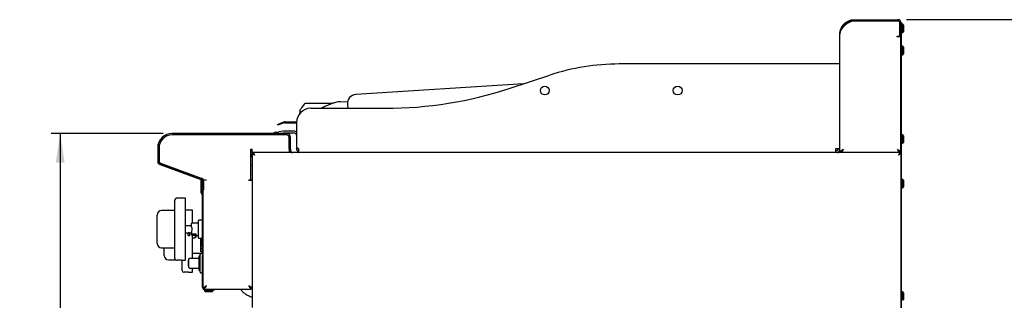
# Model space of a CAD drawing. Units: millimetres. Extents: x 5 to 415, y 5 to 292.
# Drawn here: x 165 to 276, y 128 to 159 of the extents above; entities that cross this region are included whole.
import ezdxf

# ---------------------------------------------------------------- set-up
doc = ezdxf.new("R2010")
doc.units = ezdxf.units.MM
doc.layers.add('FORMAT', color=7, linetype='Continuous')
doc.styles.add('SLDTEXTSTYLE0', font='TXT', dxfattribs={"width": 0.75})
doc.dimstyles.new('SLDDIMSTYLE0', dxfattribs={"dimtxt": 3.5, "dimasz": 3.302, "dimexe": 0, "dimexo": 0.0625, "dimgap": 0.875, "dimtad": 1, "dimlfac": 10, "dimrnd": 1e-09, "dimzin": 12, "dimdsep": 46, "dimtxsty": 'SLDTEXTSTYLE0', "dimsah": 1, "dimcen": 0.09, "dimadec": 0, "dimazin": 3, "dimtfac": 1, "dimtofl": 0, "dimtmove": 0, "dimatfit": 3, "dimfxl": 0, "dimfrac": 2, "dimtolj": 1, "dimtzin": 12, "dimarcsym": 0})

# ---------------------------------------------------------------- blocks, each defined once
blk = doc.blocks.new('_D_3')
at = {"layer": 'FORMAT'}
for p, q in [((265.44, 159.38), (285.8, 159.38)), ((284.8, 56.5), (284.8, 159.38)), ((263.42, 56.5), (285.8, 56.5))]:
    blk.add_line(p, q, dxfattribs=at)
for points in [[(284.8, 159.38), (284.29, 156.07), (285.3, 156.07)], [(284.8, 56.5), (285.3, 59.8), (284.29, 59.8)]]:
    blk.add_solid(points, dxfattribs=at)
at = {"layer": 'FORMAT', "insert": (280.28, 106.41), "char_height": 3.5, "attachment_point": 1, "rotation": 90, "style": 'SLDTEXTSTYLE0'}
blk.add_mtext('1030', dxfattribs=at)
blk = doc.blocks.new('_D_4')
at = {"layer": 'FORMAT'}
for p, q in [((181.55, 146.53), (168.93, 146.53)), ((169.93, 146.53), (169.93, 56.5)), ((194.97, 56.5), (168.93, 56.5))]:
    blk.add_line(p, q, dxfattribs=at)
for points in [[(169.93, 146.53), (169.43, 143.22), (170.44, 143.22)], [(169.93, 56.5), (170.44, 59.8), (169.43, 59.8)]]:
    blk.add_solid(points, dxfattribs=at)
at = {"layer": 'FORMAT', "insert": (165.42, 99.21), "char_height": 3.5, "attachment_point": 1, "rotation": 90, "style": 'SLDTEXTSTYLE0'}
blk.add_mtext('900', dxfattribs=at)

msp = doc.modelspace()

# ---------------------------------------------------------------- linework, layer by layer
at = {"color": 7, "linetype": 'Continuous', "lineweight": 25}
for p, q in [((259.5316, 159.3762), (264.4416, 159.3762)), ((259.5316, 159.2562), (264.4416, 159.2562)), ((259.5316, 159.2462), (264.4316, 159.2462)), ((264.6816, 157.6062), (264.6816, 158.9962)), ((264.6916, 159.0062), (264.6916, 157.6062)), ((264.8116, 159.0062), (264.8116, 157.6062)), ((264.8116, 159.0052), (264.8716, 159.0052)), ((264.8716, 159.0052), (264.8716, 158.8052)), ((258.2816, 158.5404), (258.1878, 158.4194)), ((264.6916, 158.6327), (264.6816, 158.61)), ((264.6816, 158.2182), (264.6916, 158.2182)), ((264.6816, 158.1844), (264.6916, 158.1617)), ((264.8716, 158.8052), (264.8116, 158.8052)), ((264.8716, 71.7052), (264.8716, 158.8052)), ((265.0016, 158.8722), (264.9416, 158.8722)), ((264.9416, 157.9222), (265.0016, 157.9222)), ((265.1016, 158.7722), (265.0016, 158.8722)), ((265.0016, 157.9222), (265.0016, 158.8722)), ((265.0016, 157.9222), (265.1016, 158.0222)), ((265.1016, 158.7722), (265.1016, 158.0222)), ((257.9116, 144.3762), (257.9116, 157.7562)), ((264.3716, 157.4462), (264.3716, 157.5062)), ((264.3716, 157.5062), (264.5816, 157.5062)), ((264.4316, 157.4462), (264.3716, 157.4462)), ((264.8016, 157.4462), (264.4316, 157.4462)), ((264.6916, 157.5062), (264.6916, 157.6062)), ((264.8116, 157.5062), (264.6916, 157.5062)), ((264.8016, 144.3762), (264.8016, 157.4462)), ((264.8116, 157.6062), (264.8116, 157.5062)), ((264.8116, 71.7052), (264.8116, 157.5062)), ((264.8116, 156.0762), (264.8016, 156.0762)), ((264.8016, 155.7182), (264.8116, 155.7182)), ((265.0016, 156.3722), (264.9416, 156.3722)), ((265.1016, 156.2722), (265.0016, 156.3722)), ((265.0016, 155.4222), (265.0016, 156.3722)), ((265.1016, 156.2722), (265.1016, 155.5222)), ((264.9416, 155.4222), (265.0016, 155.4222)), ((265.0016, 155.4222), (265.1016, 155.5222)), ((257.4616, 154.3762), (233.0116, 154.3762)), ((257.9116, 154.3762), (257.4616, 154.3762)), ((220.7225, 151.6459), (225.1723, 153.1153)), ((222.2187, 152.14), (203.2813, 150.9168)), ((201.2846, 150.0942), (201.1809, 150.0765)), ((201.2846, 150.0942), (201.1809, 150.0765)), ((201.2824, 150.0911), (201.3103, 150.0942)), ((201.3103, 150.0942), (201.2832, 150.0905)), ((201.5356, 150.0942), (201.3103, 150.0942)), ((201.568, 150.0899), (201.5102, 150.0942)), ((202.3578, 150.0739), (201.5356, 150.0942)), ((196.9872, 148.8011), (196.995, 148.95)), ((197.1484, 149.4319), (197.1102, 149.3662)), ((197.4757, 149.8456), (197.1484, 149.4319)), ((200.6598, 149.9207), (197.6543, 149.9207)), ((198.2116, 149.3762), (206.6116, 149.3762)), ((202.3478, 149.8544), (202.3787, 149.3762)), ((195.1713, 147.8248), (194.6406, 147.6317)), ((195.2705, 147.8423), (196.405, 147.8423)), ((196.6116, 147.7762), (196.6116, 144.8262)), ((194.098, 146.6883), (194.5961, 146.7319)), ((194.1122, 146.5262), (194.098, 146.6883)), ((194.4527, 147.5633), (194.6406, 147.6317)), ((194.4835, 147.4787), (194.4527, 147.5633)), ((194.6714, 147.5471), (194.4835, 147.4787)), ((195.0833, 146.7745), (194.5961, 146.7319)), ((195.2021, 147.7403), (194.6714, 147.5471)), ((196.3616, 146.7762), (195.1225, 146.7762)), ((195.2705, 147.7523), (196.405, 147.7523)), ((196.6116, 147.5944), (196.5782, 147.6523)), ((195.5316, 146.5262), (182.5516, 146.5262)), ((195.5316, 146.3762), (182.5516, 146.3762)), ((195.4816, 146.3762), (182.5816, 146.3762)), ((194.6135, 146.5326), (194.5401, 146.5262)), ((195.1008, 146.5753), (194.6135, 146.5326)), ((196.3616, 146.5762), (195.1225, 146.5762)), ((195.7816, 144.7762), (195.7816, 146.1262)), ((195.7816, 144.7462), (195.7816, 146.0762)), ((195.9316, 144.7762), (195.9316, 146.1262)), ((264.8116, 146.0762), (264.8016, 146.0762)), ((264.8016, 145.7182), (264.8116, 145.7182)), ((265.0016, 146.3722), (264.9416, 146.3722)), ((265.1016, 146.2722), (265.0016, 146.3722)), ((265.0016, 145.4222), (265.0016, 146.3722)), ((265.1016, 146.2722), (265.1016, 145.5222)), ((180.9316, 144.9062), (180.9316, 143.4063)), ((181.0816, 144.9062), (181.0816, 143.4063)), ((181.0816, 144.8762), (181.0816, 143.3871)), ((191.4366, 144.7462), (191.6116, 144.7462)), ((191.4366, 141.2962), (191.4366, 144.7462)), ((191.4416, 144.7462), (191.4416, 143.8319)), ((191.6116, 144.3762), (191.6116, 144.7462)), ((195.7816, 144.7462), (195.7816, 144.3762)), ((195.9316, 144.7762), (195.9316, 144.3762)), ((196.8116, 144.8262), (196.6116, 144.8262)), ((196.8118, 144.8166), (196.612, 144.8089)), ((196.7988, 144.3762), (196.7988, 144.4962)), ((196.8116, 144.8262), (196.8116, 144.379)), ((257.4616, 144.8262), (257.9116, 144.8262)), ((257.4616, 144.3762), (257.4616, 144.8262)), ((264.9416, 145.4222), (265.0016, 145.4222)), ((265.0016, 145.4222), (265.1016, 145.5222)), ((191.5816, 143.9128), (191.4366, 143.829)), ((191.5816, 144.2792), (191.5816, 126.8862)), ((191.5816, 144.2792), (191.6716, 144.2792)), ((191.6787, 144.3762), (191.6116, 144.3762)), ((264.7146, 144.3762), (191.6787, 144.3762)), ((191.6787, 144.3762), (191.6787, 144.2862)), ((191.6787, 144.2862), (191.6787, 144.2793)), ((258.0416, 144.4248), (258.0416, 144.3762)), ((264.6716, 144.4248), (264.6716, 144.3762)), ((264.8016, 144.3762), (264.6816, 144.3762)), ((264.7146, 144.3762), (264.7146, 144.2862)), ((264.7146, 144.2693), (264.7146, 144.2862)), ((264.8116, 144.2792), (264.7216, 144.2792)), ((181.1948, 143.0304), (185.7971, 141.3553)), ((181.2461, 143.1714), (185.8484, 141.4963)), ((181.28, 143.1048), (186.0155, 141.4)), ((191.4366, 142.9654), (191.5816, 142.9654)), ((185.8416, 141.1862), (185.8416, 141.3339)), ((185.8416, 141.0862), (185.8416, 141.1862)), ((185.8416, 141.1862), (185.9316, 141.1862)), ((185.9316, 141.1862), (185.9316, 141.2391)), ((185.9316, 141.1862), (185.9316, 141.0862)), ((185.9616, 141.1204), (185.9616, 140.3762)), ((186.0816, 141.3059), (186.4516, 141.3059)), ((186.0816, 141.2724), (186.0816, 141.3059)), ((186.1116, 141.1204), (186.1116, 140.3762)), ((191.2116, 141.2962), (191.4366, 141.2962)), ((191.2116, 141.2462), (191.2116, 141.2962)), ((191.2116, 141.2462), (191.5816, 141.2462)), ((265.0016, 141.3512), (264.9416, 141.3512)), ((265.1016, 141.2512), (265.0016, 141.3512)), ((265.0016, 140.4012), (265.0016, 141.3512)), ((265.1016, 141.2512), (265.1016, 140.5012)), ((185.9316, 141.0862), (185.8416, 141.0862)), ((185.8416, 139.85), (185.8416, 141.0862)), ((185.9316, 139.85), (185.9316, 141.0862)), ((185.9616, 140.1762), (185.9616, 140.3762)), ((186.1116, 140.1762), (185.9616, 140.1762)), ((186.0816, 139.4971), (186.0816, 140.1762)), ((186.1116, 140.3762), (186.1116, 140.1762)), ((264.9416, 140.4012), (265.0016, 140.4012)), ((265.0016, 140.4012), (265.1016, 140.5012)), ((182.8716, 135.7254), (182.8716, 139.0254)), ((184.0716, 139.2254), (183.0716, 139.2254)), ((184.0716, 135.7254), (184.0716, 139.2254)), ((185.933, 139.6385), (185.9266, 139.645)), ((185.9967, 139.7021), (185.9902, 139.7086)), ((185.9916, 129.1762), (185.9916, 139.4971)), ((186.0816, 129.1762), (186.0816, 139.4971)), ((182.8616, 137.8254), (181.3716, 137.8254)), ((182.8716, 138.8254), (182.8616, 138.8254)), ((182.8616, 138.5536), (182.8616, 138.8254)), ((182.8616, 138.4534), (182.8616, 138.5536)), ((182.8616, 138.4534), (182.8716, 138.4534)), ((182.8616, 138.139), (182.8616, 138.4534)), ((182.8616, 138.139), (182.8716, 138.139)), ((182.8616, 138.0782), (182.8616, 138.139)), ((182.8616, 138.0782), (182.8716, 138.0782)), ((182.8616, 138.0046), (182.8616, 138.0782)), ((182.8616, 138.0046), (182.8716, 138.0046)), ((182.8616, 137.7381), (182.8616, 138.0046)), ((184.8766, 137.8629), (184.0716, 137.8629)), ((184.8766, 136.4254), (184.8766, 137.8629)), ((180.8716, 137.2086), (180.8716, 137.3254)), ((180.8716, 134.2422), (180.8716, 137.2086)), ((182.8616, 137.7381), (182.8716, 137.7381)), ((185.9916, 136.7429), (185.5716, 136.7429)), ((182.8716, 135.9606), (182.8616, 135.9606)), ((182.8616, 135.9354), (182.8616, 135.9606)), ((182.8616, 135.7254), (182.8616, 135.9354)), ((182.8616, 135.7254), (182.8716, 135.7254)), ((182.8616, 135.5154), (182.8616, 135.7254)), ((182.8716, 132.4254), (182.8716, 135.7254)), ((184.7366, 136.1254), (184.0716, 136.1254)), ((184.0716, 132.2254), (184.0716, 135.7254)), ((184.7866, 135.5754), (184.7366, 135.4888)), ((185.5216, 136.4254), (184.7866, 136.4254)), ((184.7866, 135.8754), (184.7866, 135.5754)), ((182.8616, 135.4902), (182.8616, 135.5154)), ((182.8616, 135.4902), (182.8716, 135.4902)), ((184.0716, 135.3254), (184.3216, 135.3254)), ((184.3216, 135.3254), (184.3216, 135.0675)), ((184.3216, 135.0675), (184.5716, 135.0675)), ((184.5716, 135.0675), (184.5716, 135.3254)), ((184.5716, 135.3254), (184.7366, 135.3254)), ((184.7366, 135.4888), (184.7366, 135.218)), ((184.7366, 135.218), (185.2866, 135.218)), ((184.7366, 135.0907), (184.7366, 135.218)), ((184.8366, 135.0395), (184.7866, 135.0395)), ((184.8366, 135.0395), (184.8366, 135.218)), ((184.8766, 134.3629), (184.8766, 135.0352)), ((185.0316, 134.7215), (184.8766, 134.7215)), ((184.9947, 135.0254), (185.5216, 135.0254)), ((185.2866, 135.0696), (185.2866, 135.218)), ((185.5716, 134.7079), (185.9916, 134.7079)), ((185.8066, 133.1654), (185.8066, 134.7079)), ((185.8566, 134.7079), (185.8566, 133.8879)), ((185.9366, 134.7079), (185.9366, 134.3629)), ((180.8716, 134.1254), (180.8716, 134.2422)), ((181.3716, 133.6254), (182.8716, 133.6254)), ((181.6766, 132.9137), (181.6766, 133.6254)), ((181.6766, 132.8797), (181.6766, 133.6254)), ((182.8716, 133.6237), (182.8616, 133.6237)), ((182.8616, 133.4846), (182.8616, 133.6237)), ((182.8616, 133.1757), (182.8616, 133.4846)), ((184.8766, 132.4289), (184.8766, 134.3629)), ((185.9916, 133.4982), (185.8066, 133.4982)), ((181.6766, 132.7629), (181.6766, 132.8797)), ((182.1766, 132.2629), (182.955, 132.2629)), ((182.8616, 133.1757), (182.8716, 133.1757)), ((183.0716, 132.2254), (183.1216, 132.2254)), ((183.6208, 132.2254), (184.0716, 132.2254)), ((183.6766, 131.0629), (183.6766, 132.2254)), ((184.3916, 132.2364), (184.4616, 132.2364)), ((184.3916, 132.0364), (184.3916, 132.2364)), ((184.4616, 131.8864), (184.4616, 132.3789)), ((185.5616, 132.4289), (184.5116, 132.4289)), ((184.8766, 133.0129), (185.9916, 133.0129)), ((185.7116, 132.6789), (185.5616, 132.6789)), ((185.5616, 132.6789), (185.5616, 131.0939)), ((185.7116, 130.8964), (185.7116, 132.8764)), ((185.9916, 133.1654), (185.8066, 133.1654)), ((185.9916, 132.9764), (185.8116, 132.9764)), ((183.6641, 132.1287), (183.6766, 132.1287)), ((183.6666, 131.7362), (183.6641, 131.7362)), ((183.6641, 131.3818), (183.6766, 131.3818)), ((183.6641, 131.3703), (183.6766, 131.3703)), ((183.6666, 132.1901), (183.6766, 132.1901)), ((183.6666, 132.1901), (183.6666, 132.1672)), ((183.6666, 132.1672), (183.6766, 132.1672)), ((183.6666, 131.7493), (183.6766, 131.7493)), ((183.6666, 131.7493), (183.6666, 131.5928)), ((183.6666, 131.5928), (183.6666, 131.5737)), ((183.6666, 131.5118), (183.6766, 131.5118)), ((183.6666, 131.4788), (183.6766, 131.4788)), ((183.6666, 131.3826), (183.6766, 131.3826)), ((183.6666, 131.3596), (183.6766, 131.3596)), ((184.3916, 132.0364), (184.4616, 132.0364)), ((184.3916, 131.8864), (184.3916, 132.0364)), ((184.3916, 131.8864), (184.4616, 131.8864)), ((184.3916, 131.6564), (184.3916, 131.8864)), ((184.3916, 131.6564), (184.4616, 131.6564)), ((184.3916, 131.5664), (184.3916, 131.6564)), ((184.3916, 131.5664), (184.4616, 131.5664)), ((184.4616, 131.3939), (184.4616, 131.8864)), ((184.5116, 131.3439), (185.5616, 131.3439)), ((184.8766, 130.8629), (184.8766, 131.3439)), ((183.8766, 130.8629), (183.9266, 130.8629)), ((184.4258, 130.8629), (184.8766, 130.8629)), ((185.5616, 131.0939), (185.7116, 131.0939)), ((185.8116, 130.7964), (185.8616, 130.7964)), ((185.9916, 130.8149), (185.8616, 130.8149)), ((185.8616, 130.8149), (185.8616, 130.7964)), ((186.0816, 129.1033), (186.2016, 129.1033)), ((186.2087, 128.9762), (186.2087, 129.0962)), ((186.2816, 128.9762), (187.2916, 128.9762)), ((186.2816, 128.8862), (187.2916, 128.8862)), ((187.2916, 128.8862), (187.2916, 128.9762)), ((187.2916, 128.9762), (187.3916, 128.9762)), ((187.3916, 128.8862), (187.2916, 128.8862)), ((187.3916, 128.9762), (187.3916, 128.8862)), ((187.3916, 128.9762), (191.4546, 128.9762)), ((191.4546, 128.9762), (191.4546, 129.0962)), ((191.5816, 129.1033), (191.4616, 129.1033)), ((186.2166, 128.8162), (186.2166, 128.7562)), ((186.2166, 128.7562), (186.3166, 128.6562)), ((186.2166, 128.7562), (186.6916, 128.7562)), ((186.6916, 128.6562), (186.3166, 128.6562)), ((186.6916, 128.7562), (187.1666, 128.7562)), ((187.0666, 128.6562), (186.6916, 128.6562)), ((187.0666, 128.6562), (187.1666, 128.7562)), ((187.1666, 128.7562), (187.1666, 128.8162)), ((265.0016, 128.6512), (264.9416, 128.6512)), ((265.1016, 128.5512), (265.0016, 128.6512)), ((265.0016, 127.7012), (265.0016, 128.6512)), ((265.0016, 127.7012), (265.1016, 127.8012)), ((265.1016, 128.5512), (265.1016, 127.8012))]:
    msp.add_line(p, q, dxfattribs=at)
at = {"color": 7, "linetype": 'Continuous', "lineweight": 25, "flags": 128}
for points in [[(201.1483, 150.072), (201.116, 150.0676), (201.1031, 150.0632)], [(191.8716, 144.0862), (191.8716, 144.0862)], [(264.5216, 144.0862), (264.5216, 144.0862)], [(186.4516, 129.3462), (186.4516, 129.3462)], [(191.2116, 129.3462), (191.2116, 129.3462)]]:
    msp.add_lwpolyline(points, dxfattribs=at)
at = {"color": 7, "linetype": 'Continuous', "lineweight": 25}
for centre in [(224.6116, 151.3762), (239.6116, 151.3762)]:
    msp.add_circle(centre, 0.5, dxfattribs=at)
for centre, radius, start, end in [((264.4316, 158.9962), 0.25, 0, 90), ((264.4416, 159.0062), 0.37, 0, 90), ((264.4416, 159.0062), 0.25, 0, 90), ((259.0979, 157.9627), 1, 132.761805, 144.710428), ((264.9416, 158.8022), 0.07, 90, 180), ((264.9416, 157.9922), 0.07, 180, 270), ((264.5816, 157.6062), 0.1, 270, 0), ((264.9416, 156.3022), 0.07, 90, 180), ((264.9416, 155.4922), 0.07, 180, 270), ((233.0116, 129.3762), 25, 90, 108.274768), ((206.6116, 194.3762), 45, 270, 288.274768), ((203.3457, 149.9188), 1, 93.695686, 183.695686), ((198.2116, 147.7762), 1.6, 90, 180), ((195.2705, 147.5523), 0.29, 90, 110), ((196.405, 147.5523), 0.29, 44.563446, 90), ((195.1225, 146.3262), 0.45, 90, 95), ((195.2705, 147.5523), 0.2, 90, 110), ((196.3616, 146.3262), 0.45, 56.251011, 90), ((196.405, 147.5523), 0.2, 30, 90), ((182.5516, 144.9062), 1.62, 90, 180), ((182.5816, 144.8762), 1.5, 90, 180), ((182.5516, 144.9062), 1.47, 90, 180), ((195.1225, 146.3262), 0.25, 90, 95), ((195.4816, 146.0762), 0.3, 0, 90), ((195.5316, 146.1262), 0.4, 0, 90), ((195.5316, 146.1262), 0.25, 0, 90), ((196.3616, 146.3262), 0.25, 0, 90), ((264.9416, 146.3022), 0.07, 90, 180), ((196.1816, 144.6262), 0.25, 180, 270), ((197.0616, 144.8262), 0.45, 180, 182.20808), ((257.4616, 144.8262), 0.45, 270, 0), ((257.4616, 144.8262), 0.25, 270, 0), ((257.6616, 144.6262), 0.25, 270, 0), ((264.9416, 145.4922), 0.07, 180, 270), ((181.3316, 143.4063), 0.4, 180, 250), ((181.3316, 143.4063), 0.25, 180, 250), ((181.3816, 143.3871), 0.3, 180, 250.201124), ((196.8616, 144.8262), 0.45, 263.62063, 270), ((185.7116, 141.1204), 0.25, 0, 70), ((185.7116, 141.1204), 0.4, 0, 70), ((185.9816, 141.3059), 0.1, 0, 70.201124), ((264.9416, 141.2812), 0.07, 90, 180), ((186.3616, 140.1762), 0.4, 180, 225.572996), ((264.9416, 140.4712), 0.07, 180, 270), ((183.0716, 139.0254), 0.2, 90, 180), ((186.1316, 139.85), 0.29, 180, 225), ((186.1316, 139.85), 0.2, 180, 225), ((185.7916, 139.4971), 0.2, 0, 45), ((185.7916, 139.4971), 0.29, 0, 45), ((181.3716, 137.3254), 0.5, 90, 180), ((185.5716, 136.6929), 0.05, 90, 180), ((184.7866, 136.3754), 0.05, 90, 180), ((184.4466, 135.1504), 0.15, 213.55731, 326.44269), ((185.0547, 134.8516), 0.2027, 11.60773, 59.008028), ((185.5716, 134.7579), 0.05, 180, 270), ((181.3716, 134.1254), 0.5, 180, 270), ((185.8966, 133.8879), 0.04, 180, 0), ((185.9766, 133.9379), 0.04, 67.975687, 180), ((182.1766, 132.7629), 0.5, 180, 270), ((183.0716, 132.4254), 0.2, 180, 270), ((184.5116, 132.3789), 0.05, 90, 180), ((185.8116, 132.8764), 0.1, 90, 180), ((184.5116, 131.3939), 0.05, 180, 270), ((183.8766, 131.0629), 0.2, 180, 270), ((185.8116, 130.8964), 0.1, 180, 270), ((186.2816, 129.1762), 0.29, 180, 270), ((186.2816, 129.1762), 0.2, 180, 270), ((186.2866, 128.8162), 0.07, 90, 180), ((187.0966, 128.8162), 0.07, 0, 90), ((264.9416, 128.5812), 0.07, 90, 180), ((264.9416, 127.7712), 0.07, 180, 270)]:
    msp.add_arc(centre, radius, start, end, dxfattribs=at)
for points, knots in [([(257.9116, 157.7562), (257.9154, 157.8419), (257.9221, 157.9919), (257.9664, 158.1843), (258.0134, 158.3262), (258.0659, 158.4504), (258.117, 158.5482), (258.1666, 158.6296), (258.2068, 158.6895), (258.2526, 158.7515), (258.3044, 158.8149), (258.3896, 158.9086), (258.5341, 159.0408), (258.7748, 159.2012), (259.0439, 159.3096), (259.3074, 159.367), (259.4548, 159.3731), (259.5316, 159.3762)], [0, 0, 0, 0, 0.11083865, 0.19407091, 0.24991285, 0.29535421, 0.3520402, 0.37792919, 0.40566533, 0.43525635, 0.46670856, 0.50002723, 0.58095854, 0.69123324, 0.83080631, 0.9117293, 1, 1, 1, 1]), ([(258.1975, 158.432), (258.2093, 158.4584), (258.2315, 158.5083), (258.2771, 158.5793), (258.3256, 158.6497), (258.3831, 158.7226), (258.4694, 158.8189), (258.6079, 158.9457), (258.8308, 159.0942), (259.0801, 159.1946), (259.324, 159.2477), (259.4605, 159.2533), (259.5316, 159.2562)], [0, 0, 0, 0, 0.05355698, 0.1012861, 0.15322025, 0.20938314, 0.26979344, 0.38800165, 0.54905751, 0.75289941, 0.87108423, 1, 1, 1, 1]), ([(258.4189, 158.6969), (258.5076, 158.7753), (258.6853, 158.9325), (258.9654, 159.1095), (259.2522, 159.2224), (259.4384, 159.2383), (259.5316, 159.2462)], [0, 0, 0, 0, 0.27963616, 0.56022012, 0.77975331, 1, 1, 1, 1]), ([(258.1878, 158.4194), (258.1657, 158.3863), (258.1213, 158.3195), (258.0512, 158.2056), (257.9829, 158.0762), (257.9375, 157.9511), (257.9151, 157.8442), (257.9128, 157.7857), (257.9116, 157.7562)], [0, 0, 0, 0, 0.14756592, 0.2969226, 0.51129216, 0.73186562, 0.86515067, 1, 1, 1, 1]), ([(264.6916, 158.3939), (264.6913, 158.3959), (264.6902, 158.4039), (264.6884, 158.417), (264.6862, 158.4328), (264.6844, 158.4451), (264.6831, 158.4548), (264.6823, 158.4608), (264.6818, 158.4643), (264.6816, 158.4655)], [0, 0, 0, 0, 0.08188862, 0.32837381, 0.5325801, 0.73820933, 0.84320198, 0.94838717, 1, 1, 1, 1]), ([(201.1031, 150.0632), (200.9695, 150.0222), (200.7225, 149.9463), (200.3846, 149.8237), (200.1087, 149.7128), (199.8896, 149.6167), (199.6915, 149.5231), (199.5361, 149.4466), (199.4378, 149.392), (199.4095, 149.3762)], [0, 0, 0, 0, 0.23352421, 0.43188536, 0.59465068, 0.72174504, 0.82177207, 0.94861672, 1, 1, 1, 1]), ([(196.995, 148.95), (197.0024, 149.0199), (197.0175, 149.1636), (197.0788, 149.2975), (197.1102, 149.3662)], [0, 0, 0, 0, 0.48667426, 1, 1, 1, 1]), ([(197.6543, 149.9207), (197.6209, 149.9172), (197.5538, 149.9103), (197.5018, 149.8673), (197.4757, 149.8456)], [0, 0, 0, 0, 0.4975892, 1, 1, 1, 1]), ([(196.8116, 144.4618), (196.7902, 144.4742), (196.7192, 144.5155), (196.6391, 144.6393), (196.621, 144.7523), (196.612, 144.8089)], [0, 0, 0, 0, 0.17735019, 0.58867509, 1, 1, 1, 1]), ([(258.2816, 144.7462), (258.2738, 144.7273), (258.2581, 144.6892), (258.2331, 144.6302), (258.2066, 144.5707), (258.1788, 144.5143), (258.1508, 144.4651), (258.123, 144.4257), (258.095, 144.3968), (258.0679, 144.3793), (258.0501, 144.3772), (258.0416, 144.3762)], [0, 0, 0, 0, 0.09754804, 0.19711821, 0.31167592, 0.42955429, 0.54412972, 0.6620274, 0.77660264, 0.89450014, 1, 1, 1, 1]), ([(258.2816, 144.7462), (258.2717, 144.73), (258.2516, 144.697), (258.2215, 144.6497), (258.1911, 144.6057), (258.161, 144.5676), (258.1306, 144.5359), (258.1008, 144.5139), (258.0803, 144.5023), (258.07, 144.5007), (258.0693, 144.5006)], [0, 0, 0, 0, 0.14029631, 0.28465261, 0.42507099, 0.56956032, 0.70997914, 0.85446894, 0.99066374, 1, 1, 1, 1]), ([(264.6716, 144.3762), (264.6639, 144.377), (264.6483, 144.3787), (264.6235, 144.3929), (264.597, 144.4176), (264.5693, 144.4546), (264.5413, 144.5016), (264.5135, 144.5563), (264.4855, 144.6178), (264.4583, 144.6817), (264.4402, 144.7254), (264.4316, 144.7462)], [0, 0, 0, 0, 0.0965775, 0.19511597, 0.30967285, 0.42755032, 0.54212582, 0.66002359, 0.77459891, 0.89249649, 1, 1, 1, 1]), ([(264.6439, 144.5006), (264.6432, 144.5007), (264.6323, 144.5024), (264.6115, 144.5145), (264.5811, 144.5373), (264.551, 144.5691), (264.5206, 144.6078), (264.4908, 144.6512), (264.4611, 144.6981), (264.4415, 144.73), (264.4316, 144.7462)], [0, 0, 0, 0, 0.0096982, 0.15406086, 0.29448446, 0.43897914, 0.57940318, 0.72389834, 0.86009728, 1, 1, 1, 1]), ([(191.8716, 144.0862), (191.8293, 144.1144), (191.7597, 144.1606), (191.6865, 144.2134), (191.6417, 144.2403), (191.6107, 144.257), (191.5867, 144.2705), (191.5834, 144.2762), (191.5816, 144.2792)], [0, 0, 0, 0, 0.3033261, 0.4978757, 0.6043745, 0.72292532, 0.85455372, 1, 1, 1, 1]), ([(191.8716, 144.0862), (191.8425, 144.1143), (191.7951, 144.1599), (191.7448, 144.2126), (191.7134, 144.24), (191.6919, 144.2568), (191.6752, 144.2704), (191.6728, 144.2762), (191.6716, 144.2792)], [0, 0, 0, 0, 0.32134626, 0.52274024, 0.6281061, 0.74167618, 0.86519143, 1, 1, 1, 1]), ([(191.6787, 144.3762), (191.6797, 144.3757), (191.6815, 144.3747), (191.6858, 144.3684), (191.6914, 144.3594), (191.6993, 144.3458), (191.7127, 144.3228), (191.7269, 144.2996), (191.7402, 144.2793), (191.7499, 144.265), (191.7614, 144.2483), (191.7747, 144.2289), (191.7913, 144.2046), (191.8056, 144.1835), (191.8188, 144.1641), (191.8306, 144.1466), (191.8441, 144.1267), (191.8577, 144.1065), (191.867, 144.093), (191.8716, 144.0862)], [0, 0, 0, 0, 0.08080629, 0.15121659, 0.18310926, 0.2739179, 0.36615584, 0.45821436, 0.50473549, 0.55192863, 0.58316489, 0.64598603, 0.70948232, 0.77364293, 0.80589945, 0.8540085, 0.90228337, 0.95105867, 1, 1, 1, 1]), ([(191.6787, 144.2862), (191.6799, 144.2857), (191.6821, 144.2847), (191.6886, 144.2777), (191.6971, 144.2678), (191.7067, 144.2564), (191.7159, 144.2459), (191.7235, 144.2373), (191.7318, 144.2282), (191.7401, 144.2194), (191.751, 144.2084), (191.7651, 144.1943), (191.7803, 144.179), (191.7943, 144.1648), (191.8073, 144.1516), (191.8224, 144.1363), (191.8385, 144.1197), (191.855, 144.103), (191.8661, 144.0918), (191.8716, 144.0862)], [0, 0, 0, 0, 0.08858832, 0.158758, 0.23762503, 0.31767726, 0.35856521, 0.39970019, 0.44118933, 0.48314181, 0.51618923, 0.58477776, 0.66038574, 0.70054187, 0.75170949, 0.8131886, 0.87490768, 0.93733826, 1, 1, 1, 1]), ([(264.5216, 144.0862), (264.5498, 144.1286), (264.596, 144.1981), (264.6488, 144.2714), (264.6757, 144.3161), (264.6924, 144.3471), (264.7059, 144.3712), (264.7116, 144.3745), (264.7146, 144.3762)], [0, 0, 0, 0, 0.30332609, 0.49787568, 0.60437363, 0.72292419, 0.85455289, 1, 1, 1, 1]), ([(264.5216, 144.0862), (264.5497, 144.1154), (264.5953, 144.1627), (264.648, 144.213), (264.6754, 144.2444), (264.6922, 144.266), (264.7058, 144.2827), (264.7116, 144.285), (264.7146, 144.2862)], [0, 0, 0, 0, 0.32134625, 0.52274023, 0.62810524, 0.74167506, 0.86519061, 1, 1, 1, 1]), ([(264.8116, 144.2792), (264.8114, 144.2782), (264.8109, 144.2755), (264.8059, 144.2708), (264.7974, 144.2652), (264.7893, 144.2604), (264.7793, 144.2549), (264.7675, 144.2485), (264.7543, 144.2413), (264.7352, 144.2305), (264.7139, 144.2173), (264.6898, 144.2004), (264.6683, 144.1853), (264.6437, 144.1683), (264.6179, 144.1507), (264.5945, 144.1349), (264.5682, 144.1174), (264.545, 144.1019), (264.5275, 144.0902), (264.5216, 144.0862)], [0, 0, 0, 0, 0.04558621, 0.13817409, 0.18527424, 0.23288613, 0.28083066, 0.32982848, 0.37919609, 0.42645513, 0.52269873, 0.57178821, 0.63578412, 0.70024587, 0.76608605, 0.83237158, 0.87401688, 0.95781727, 1, 1, 1, 1]), ([(264.7216, 144.2792), (264.7215, 144.2782), (264.7212, 144.2763), (264.7192, 144.273), (264.7159, 144.2691), (264.7114, 144.2648), (264.7037, 144.2583), (264.6939, 144.2507), (264.6824, 144.2416), (264.67, 144.2314), (264.6566, 144.2195), (264.6407, 144.2036), (264.6255, 144.1881), (264.6071, 144.1696), (264.5879, 144.1506), (264.5709, 144.134), (264.5527, 144.1163), (264.5372, 144.1013), (264.5255, 144.09), (264.5216, 144.0862)], [0, 0, 0, 0, 0.04349149, 0.0872857, 0.13202961, 0.17710098, 0.22065902, 0.30925649, 0.35440629, 0.39786154, 0.48630256, 0.53137429, 0.60427231, 0.67770773, 0.75263573, 0.82801661, 0.87082366, 0.95680622, 1, 1, 1, 1]), ([(185.5216, 135.7254), (185.5216, 135.7844), (185.5216, 135.906), (185.5216, 136.0863), (185.5216, 136.2597), (185.5216, 136.4144), (185.5216, 136.5402), (185.5216, 136.6295), (185.5216, 136.6833), (185.5216, 136.6898), (185.5216, 136.6929)], [0, 0, 0, 0, 0.11651603, 0.24001133, 0.36864081, 0.5, 0.63135919, 0.75998867, 0.88348397, 1, 1, 1, 1]), ([(184.7366, 135.962), (184.7366, 136.0105), (184.7366, 136.1102), (184.7366, 136.2338), (184.7366, 136.3241), (184.7366, 136.3718), (184.7366, 136.3709), (184.7366, 136.3705)], [0, 0, 0, 0, 0.2063217, 0.42457813, 0.64800064, 0.86881017, 1, 1, 1, 1]), ([(184.7366, 135.962), (184.7369, 135.9615), (184.7376, 135.9603), (184.7438, 135.9495), (184.7539, 135.9321), (184.7667, 135.9099), (184.7774, 135.8914), (184.7842, 135.8796), (184.7866, 135.8754)], [0, 0, 0, 0, 0.09458359, 0.23830459, 0.49374701, 0.68922822, 0.89023066, 1, 1, 1, 1]), ([(185.5216, 134.7579), (185.5216, 134.761), (185.5216, 134.7675), (185.5216, 134.8213), (185.5216, 134.9106), (185.5216, 135.0364), (185.5216, 135.1911), (185.5216, 135.3645), (185.5216, 135.5448), (185.5216, 135.6664), (185.5216, 135.7254)], [0, 0, 0, 0, 0.11651603, 0.24001133, 0.36864081, 0.5, 0.63135919, 0.75998867, 0.88348397, 1, 1, 1, 1]), ([(184.3221, 135.3255), (184.322, 135.3255), (184.3218, 135.3255), (184.3252, 135.3265), (184.3317, 135.3285), (184.3414, 135.3312), (184.3539, 135.3344), (184.3692, 135.3377), (184.3868, 135.3409), (184.4065, 135.3435), (184.4267, 135.3451), (184.447, 135.3456), (184.467, 135.3451), (184.4868, 135.3435), (184.5057, 135.341), (184.5229, 135.338), (184.5383, 135.3346), (184.5513, 135.3313), (184.5616, 135.3284), (184.5683, 135.3264), (184.5716, 135.3254), (184.5713, 135.3255), (184.5712, 135.3255)], [0, 0, 0, 0, 0.02940554, 0.07979622, 0.13161752, 0.18267367, 0.23509697, 0.28825092, 0.34290875, 0.39656913, 0.45191268, 0.49999951, 0.5511222, 0.603777, 0.65488646, 0.70739455, 0.76009604, 0.81425648, 0.86806538, 0.92352997, 0.97565678, 1, 1, 1, 1]), ([(184.7866, 135.0395), (184.7811, 135.0401), (184.77, 135.0412), (184.7552, 135.0497), (184.7439, 135.0623), (184.7376, 135.0767), (184.7369, 135.0865), (184.7366, 135.0907)], [0, 0, 0, 0, 0.20902984, 0.41799759, 0.62875257, 0.84359798, 1, 1, 1, 1]), ([(185.2866, 135.0696), (185.2642, 135.0637), (185.2192, 135.052), (185.1535, 135.0389), (185.0887, 135.0297), (185.0304, 135.0256), (184.9779, 135.0251), (184.9312, 135.0273), (184.8841, 135.0319), (184.8525, 135.037), (184.8366, 135.0395)], [0, 0, 0, 0, 0.14411098, 0.28866603, 0.43277533, 0.57731919, 0.68256665, 0.7879835, 0.8939057, 1, 1, 1, 1]), ([(185.2566, 134.9334), (185.2542, 134.9105), (185.2493, 134.8647), (185.2111, 134.8014), (185.1546, 134.7524), (185.091, 134.7255), (185.0486, 134.7227), (185.0316, 134.7215)], [0, 0, 0, 0, 0.21267942, 0.42528944, 0.63970907, 0.85542353, 1, 1, 1, 1]), ([(185.2287, 135.0254), (185.2375, 135.0103), (185.254, 134.9819), (185.2558, 134.9489), (185.2566, 134.9334)], [0, 0, 0, 0, 0.52959495, 1, 1, 1, 1]), ([(185.7932, 133.9703), (185.7959, 133.972), (185.8017, 133.9756), (185.8121, 133.9781), (185.8236, 133.9779), (185.8351, 133.9741), (185.845, 133.967), (185.8519, 133.9578), (185.8559, 133.9478), (185.8564, 133.9411), (185.8566, 133.9379)], [0, 0, 0, 0, 0.10834565, 0.22979643, 0.3618794, 0.5, 0.6381206, 0.77020357, 0.89165435, 1, 1, 1, 1]), ([(185.9366, 134.3629), (185.9366, 134.3007), (185.9366, 134.1762), (185.9366, 134.0191), (185.9366, 133.9093), (185.9366, 133.895), (185.9366, 133.8879)], [0, 0, 0, 0, 0.249994539, 0.5, 0.750005461, 1, 1, 1, 1]), ([(183.6208, 132.2255), (183.6211, 132.2254), (183.6219, 132.2254), (183.616, 132.2258), (183.6034, 132.2267), (183.5839, 132.2279), (183.5583, 132.2294), (183.5276, 132.2309), (183.4921, 132.2323), (183.4536, 132.2335), (183.4123, 132.2342), (183.3704, 132.2344), (183.3281, 132.2342), (183.2874, 132.2334), (183.2488, 132.2323), (183.214, 132.2308), (183.1833, 132.2293), (183.1581, 132.2278), (183.139, 132.2266), (183.1247, 132.2256), (183.1227, 132.2255), (183.1216, 132.2254)], [0, 0, 0, 0, 0.01856165, 0.07293474, 0.12572154, 0.18003413, 0.23291349, 0.28732076, 0.34029233, 0.39480267, 0.44772202, 0.50218282, 0.55498653, 0.60932192, 0.66212725, 0.71645736, 0.76937877, 0.82383162, 0.8768027, 0.93131508, 1, 1, 1, 1]), ([(184.4258, 130.863), (184.4261, 130.8629), (184.4269, 130.8629), (184.421, 130.8633), (184.4084, 130.8642), (184.3889, 130.8654), (184.3633, 130.8669), (184.3326, 130.8684), (184.2971, 130.8698), (184.2586, 130.871), (184.2173, 130.8717), (184.1754, 130.8719), (184.1331, 130.8717), (184.0924, 130.8709), (184.0538, 130.8698), (184.019, 130.8683), (183.9883, 130.8668), (183.9631, 130.8653), (183.944, 130.8641), (183.9297, 130.8631), (183.9277, 130.863), (183.9266, 130.8629)], [0, 0, 0, 0, 0.01856165, 0.07293474, 0.12572154, 0.18003413, 0.23291349, 0.28732076, 0.34029233, 0.39480267, 0.44772202, 0.50218282, 0.55498653, 0.60932192, 0.66212725, 0.71645736, 0.76937877, 0.82383162, 0.8768027, 0.93131508, 1, 1, 1, 1]), ([(186.4516, 129.3462), (186.4273, 129.33), (186.378, 129.297), (186.31, 129.2519), (186.2494, 129.2108), (186.1855, 129.1681), (186.1219, 129.1296), (186.0858, 129.1082), (186.0827, 129.1045), (186.0816, 129.1033)], [0, 0, 0, 0, 0.13739013, 0.27880039, 0.39384206, 0.51187657, 0.70686394, 0.9024279, 1, 1, 1, 1]), ([(186.4516, 129.3462), (186.4327, 129.3276), (186.3944, 129.2897), (186.3326, 129.2287), (186.2742, 129.17), (186.2254, 129.1267), (186.2038, 129.1075), (186.2021, 129.1042), (186.2016, 129.1033)], [0, 0, 0, 0, 0.16841233, 0.34174827, 0.56785694, 0.74609211, 0.92539155, 1, 1, 1, 1]), ([(186.2087, 128.9762), (186.2126, 128.9786), (186.2201, 128.9831), (186.2385, 129.0158), (186.2617, 129.0586), (186.2977, 129.118), (186.3627, 129.2103), (186.4181, 129.295), (186.4516, 129.3462)], [0, 0, 0, 0, 0.14982942, 0.28677586, 0.41171999, 0.52583095, 0.71329719, 1, 1, 1, 1]), ([(186.2087, 129.0962), (186.2126, 129.0978), (186.2202, 129.101), (186.2387, 129.1233), (186.2621, 129.1525), (186.2988, 129.1931), (186.3635, 129.2551), (186.4183, 129.3117), (186.4516, 129.3462)], [0, 0, 0, 0, 0.13842001, 0.26679355, 0.38676397, 0.50034858, 0.6953698, 1, 1, 1, 1]), ([(190.2657, 128.9762), (190.2978, 128.9314), (190.3723, 128.8275), (190.4898, 128.7026), (190.612, 128.5874), (190.7381, 128.483), (190.8874, 128.3779), (191.0618, 128.2757), (191.2567, 128.1848), (191.4333, 128.1177), (191.5473, 128.0931), (191.5816, 128.0857)], [0, 0, 0, 0, 0.10173173, 0.23603524, 0.31580843, 0.41192343, 0.53805359, 0.65264069, 0.78476642, 0.93510235, 1, 1, 1, 1]), ([(191.2116, 129.3462), (191.2279, 129.3219), (191.2609, 129.2725), (191.3193, 129.1845), (191.3812, 129.0943), (191.4283, 129.0165), (191.4497, 128.9804), (191.4533, 128.9773), (191.4546, 128.9762)], [0, 0, 0, 0, 0.13749645, 0.27901615, 0.51149882, 0.70663708, 0.90235239, 1, 1, 1, 1]), ([(191.2116, 129.3462), (191.2494, 129.3079), (191.3123, 129.244), (191.3878, 129.1688), (191.4312, 129.12), (191.4504, 129.0984), (191.4536, 129.0967), (191.4546, 129.0962)], [0, 0, 0, 0, 0.3409259, 0.56731705, 0.7457749, 0.92529834, 1, 1, 1, 1]), ([(191.4616, 129.1033), (191.4604, 129.1051), (191.4579, 129.1088), (191.4386, 129.126), (191.4099, 129.1515), (191.367, 129.1916), (191.3018, 129.2577), (191.2453, 129.3132), (191.2116, 129.3462)], [0, 0, 0, 0, 0.11919138, 0.24020395, 0.36595207, 0.49903943, 0.70128345, 1, 1, 1, 1]), ([(191.5816, 129.1033), (191.5798, 129.1051), (191.5762, 129.1087), (191.548, 129.1257), (191.5059, 129.151), (191.4431, 129.1905), (191.3465, 129.2568), (191.2617, 129.313), (191.2116, 129.3462)], [0, 0, 0, 0, 0.13000515, 0.25964146, 0.39047271, 0.52402078, 0.71890554, 1, 1, 1, 1])]:
    msp.add_open_spline(points, degree=3, knots=knots, dxfattribs=at)
for points in [[(257.9116, 144.3762), (257.9172, 144.4071), (257.9283, 144.4687), (258.0139, 144.5612), (258.1362, 144.6537), (258.2331, 144.7154), (258.2816, 144.7462)], [(258.0316, 144.3762), (258.0354, 144.4071), (258.0429, 144.4687), (258.1007, 144.5612), (258.1833, 144.6537), (258.2489, 144.7154), (258.2816, 144.7462)], [(264.4316, 144.7462), (264.4801, 144.7154), (264.5771, 144.6537), (264.6994, 144.5612), (264.7849, 144.4687), (264.7961, 144.4071), (264.8016, 144.3762)], [(264.4316, 144.7462), (264.4644, 144.7154), (264.5299, 144.6537), (264.6125, 144.5612), (264.6704, 144.4687), (264.6779, 144.4071), (264.6816, 144.3762)]]:
    msp.add_open_spline(points, degree=3, dxfattribs=at)

# ---------------------------------------------------------------- dimensions: what is measured, and where the dimension line sits
at = {"layer": 'FORMAT'}
for base, p1, p2, picture, middle in [((284.7955, 159.3762), (262.4214, 56.4962), (264.4416, 159.3762), '_D_3', (284.7955, 111.5864)), ((169.9346, 56.4962), (182.5516, 146.5262), (195.9718, 56.4962), '_D_4', (169.9346, 103.0914))]:
    dim = msp.add_linear_dim(base=base, p1=p1, p2=p2, angle=90, dimstyle='SLDDIMSTYLE0', dxfattribs=at)
    dim.commit()
    dim.dimension.update_dxf_attribs({"geometry": picture, "text_midpoint": middle, "dimtype": 160})

doc.saveas('drawing.dxf')
